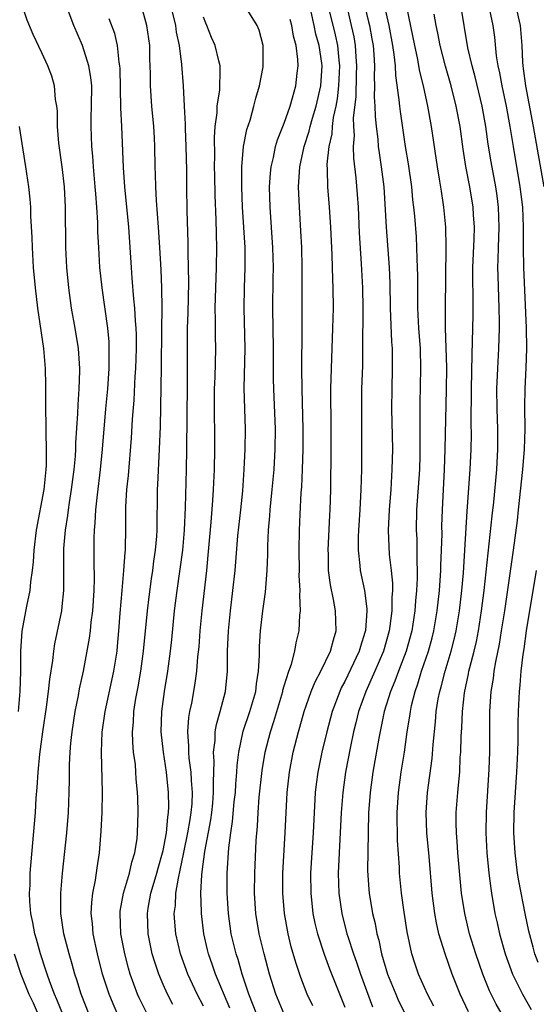
# Model space of a CAD drawing. Units: inches. Extents: x 2616000 to 2619000, y 1467000 to 1470000.
# Drawn here: x 2617845 to 2617896, y 1468264 to 1468362 of the extents above; entities that cross this region are included whole.
import ezdxf

# ---------------------------------------------------------------- set-up
doc = ezdxf.new("R2010")
doc.units = ezdxf.units.IN
doc.header["$MEASUREMENT"] = 0
doc.layers.add('LD26161467_2ft', color=240, linetype='Continuous')

msp = doc.modelspace()

# ---------------------------------------------------------------- linework, layer by layer
at = {"layer": 'LD26161467_2ft'}
for points, elevation in [([(2617849.133, 1468262.867), (2617848.484, 1468264.484), (2617848.242, 1468265), (2617847.776, 1468266.224), (2617847.506, 1468267), (2617847.395, 1468267.395), (2617846.842, 1468269), (2617846.452, 1468270.452), (2617846.281, 1468271), (2617846.095, 1468272.095), (2617845.9, 1468273), (2617845.802, 1468274.198), (2617845.769, 1468275), (2617845.816, 1468275.816), (2617845.84, 1468277), (2617846.361, 1468283), (2617846.441, 1468284.441), (2617846.53, 1468285.47), (2617846.612, 1468287), (2617846.774, 1468288.774), (2617847.073, 1468291), (2617847.45, 1468293.45), (2617847.661, 1468295), (2617847.78, 1468296.22), (2617848.084, 1468298.084), (2617848.171, 1468299), (2617848.269, 1468299.731), (2617848.952, 1468303), (2617849, 1468303.419), (2617849.156, 1468305), (2617849.171, 1468309.171), (2617849.322, 1468311), (2617849.558, 1468312.441), (2617849.613, 1468313), (2617849.717, 1468313.716), (2617849.933, 1468315), (2617850.187, 1468317), (2617850.307, 1468318.307), (2617850.35, 1468319), (2617850.365, 1468319.635), (2617850.562, 1468322.562), (2617850.579, 1468323.421), (2617850.697, 1468325), (2617850.764, 1468326.764), (2617850.763, 1468327), (2617850.631, 1468329), (2617850.299, 1468331), (2617849.938, 1468333), (2617849.666, 1468335), (2617849.473, 1468337), (2617849.364, 1468339), (2617849.336, 1468343), (2617849.226, 1468345), (2617848.99, 1468347), (2617848.66, 1468349.34), (2617848.526, 1468351), (2617848.524, 1468352.524), (2617848.467, 1468353), (2617848.34, 1468353.66), (2617848.258, 1468355), (2617847.977, 1468355.977), (2617847.596, 1468357), (2617847, 1468358.295), (2617846.118, 1468360.118), (2617845.538, 1468361.538), (2617845.042, 1468363)], 10094), ([(2617851.678, 1468263), (2617850.885, 1468265), (2617850.44, 1468266.44), (2617850.24, 1468267), (2617849.988, 1468267.988), (2617849.683, 1468269), (2617849.181, 1468271), (2617848.871, 1468273), (2617848.856, 1468275), (2617849.038, 1468277), (2617849.465, 1468281), (2617849.622, 1468283), (2617849.698, 1468285), (2617849.729, 1468286.271), (2617849.74, 1468287.74), (2617849.805, 1468289), (2617849.867, 1468289.867), (2617849.981, 1468291), (2617850.278, 1468293), (2617850.61, 1468294.61), (2617850.723, 1468295.276), (2617851.105, 1468297), (2617851.71, 1468300.29), (2617851.796, 1468301), (2617851.876, 1468301.876), (2617852.029, 1468303), (2617852.157, 1468305), (2617852.198, 1468306.198), (2617852.176, 1468307.824), (2617852.183, 1468310.183), (2617852.209, 1468311), (2617852.285, 1468311.715), (2617852.336, 1468313), (2617852.492, 1468314.493), (2617852.815, 1468317), (2617853.007, 1468319), (2617853.329, 1468323), (2617853.51, 1468325), (2617853.649, 1468327), (2617853.673, 1468327.673), (2617853.669, 1468329), (2617853.648, 1468329.648), (2617853.525, 1468331), (2617852.965, 1468335), (2617852.746, 1468337), (2617852.619, 1468339), (2617852.547, 1468340.547), (2617852.531, 1468341.469), (2617852.441, 1468343), (2617852.328, 1468344.328), (2617852.287, 1468345), (2617852.107, 1468347), (2617852.042, 1468348.041), (2617851.942, 1468349), (2617851.875, 1468351), (2617851.881, 1468351.881), (2617851.924, 1468353), (2617851.926, 1468355), (2617851.844, 1468355.844), (2617851.658, 1468357), (2617851.019, 1468359.019), (2617850.153, 1468361), (2617849.407, 1468363)], 10092), ([(2617857.45, 1468263), (2617856.635, 1468264.635), (2617856.476, 1468265), (2617855.732, 1468267), (2617855.568, 1468267.568), (2617855.2, 1468269), (2617854.83, 1468271), (2617854.733, 1468273), (2617854.759, 1468273.241), (2617855.088, 1468275), (2617855.684, 1468277), (2617855.901, 1468278.099), (2617856.197, 1468279), (2617856.422, 1468280.422), (2617856.472, 1468281), (2617856.542, 1468283), (2617856.483, 1468284.483), (2617856.479, 1468285), (2617856.34, 1468286.34), (2617856.309, 1468287), (2617856.251, 1468287.749), (2617856.079, 1468289), (2617855.989, 1468289.989), (2617855.962, 1468291), (2617856.057, 1468291.943), (2617856.101, 1468293), (2617856.299, 1468294.299), (2617856.53, 1468295.47), (2617856.792, 1468297), (2617857.074, 1468299), (2617857.46, 1468303), (2617857.616, 1468304.384), (2617857.848, 1468306.152), (2617857.98, 1468307), (2617858.088, 1468307.912), (2617858.263, 1468309), (2617858.39, 1468310.39), (2617858.422, 1468311), (2617858.453, 1468315), (2617858.491, 1468315.509), (2617858.656, 1468319), (2617858.741, 1468321.259), (2617858.792, 1468323.208), (2617858.853, 1468327.146), (2617858.889, 1468330.889), (2617858.894, 1468333), (2617858.866, 1468335), (2617858.799, 1468336.799), (2617858.677, 1468339), (2617858.545, 1468341), (2617858.336, 1468343.664), (2617858.268, 1468345), (2617858.25, 1468346.25), (2617858.211, 1468347), (2617858.183, 1468349), (2617858.135, 1468349.865), (2617858.07, 1468351), (2617857.875, 1468353), (2617857.744, 1468355), (2617857.756, 1468356.244), (2617857.702, 1468357.702), (2617857.684, 1468359), (2617857.405, 1468361), (2617857, 1468362.451)], 10088), ([(2617859.969, 1468263.969), (2617859.423, 1468265), (2617859, 1468265.961), (2617858.567, 1468267), (2617858.171, 1468268.171), (2617857.93, 1468269), (2617857.521, 1468271), (2617857.446, 1468273), (2617857.525, 1468273.525), (2617857.801, 1468275), (2617858.113, 1468276.113), (2617858.382, 1468277), (2617858.503, 1468277.497), (2617858.949, 1468279), (2617859, 1468279.233), (2617859.326, 1468281), (2617859.463, 1468282.538), (2617859.549, 1468283), (2617859.572, 1468283.572), (2617859.551, 1468285), (2617859.331, 1468287), (2617859.029, 1468289), (2617858.818, 1468291), (2617858.873, 1468293), (2617859.132, 1468295), (2617859.458, 1468297), (2617859.731, 1468299), (2617859.86, 1468300.141), (2617860.144, 1468303), (2617860.389, 1468305), (2617860.943, 1468309), (2617861.125, 1468311), (2617861.221, 1468313.221), (2617861.323, 1468317), (2617861.361, 1468319), (2617861.414, 1468325.415), (2617861.408, 1468329.408), (2617861.427, 1468331), (2617861.476, 1468332.524), (2617861.543, 1468335.543), (2617861.533, 1468337), (2617861.494, 1468338.506), (2617861.496, 1468339.496), (2617861.387, 1468342.613), (2617861.343, 1468345), (2617861.342, 1468346.658), (2617861.297, 1468349), (2617861.218, 1468350.782), (2617861.221, 1468351.221), (2617861.113, 1468353), (2617861.017, 1468355), (2617860.863, 1468357.137), (2617860.614, 1468359), (2617860.345, 1468360.346), (2617860.258, 1468361), (2617859.783, 1468363)], 10086), ([(2617865.61, 1468263.61), (2617864.184, 1468267), (2617863.89, 1468267.89), (2617863.488, 1468269), (2617863.395, 1468269.395), (2617863.027, 1468271), (2617862.792, 1468273), (2617862.802, 1468273.198), (2617862.749, 1468275), (2617862.835, 1468276.835), (2617862.884, 1468277.116), (2617863.129, 1468279.129), (2617863.731, 1468282.269), (2617863.829, 1468283), (2617863.92, 1468283.92), (2617864.011, 1468285), (2617863.984, 1468286.016), (2617864.066, 1468288.066), (2617864.001, 1468289), (2617864.144, 1468290.144), (2617864.158, 1468291), (2617864.276, 1468291.725), (2617864.654, 1468293), (2617865.191, 1468295), (2617865.392, 1468297), (2617865.396, 1468299), (2617865.466, 1468301), (2617865.671, 1468303), (2617865.926, 1468305), (2617866.131, 1468307), (2617866.421, 1468310.421), (2617866.702, 1468313), (2617866.885, 1468314.885), (2617867.034, 1468317), (2617867.128, 1468319), (2617867.151, 1468321), (2617867.087, 1468323), (2617867.044, 1468325.044), (2617867.135, 1468329), (2617867.036, 1468333), (2617867.077, 1468335), (2617867.145, 1468337), (2617867.118, 1468339), (2617866.882, 1468343), (2617866.791, 1468345), (2617866.799, 1468347), (2617866.982, 1468349.018), (2617867.309, 1468350.691), (2617867.614, 1468351.614), (2617868.004, 1468353), (2617868.205, 1468353.795), (2617868.562, 1468355), (2617868.905, 1468356.905), (2617868.918, 1468357), (2617868.916, 1468359), (2617868.521, 1468360.521), (2617868.31, 1468361), (2617867.064, 1468363)], 10082), ([(2617873.837, 1468263.837), (2617873.281, 1468265), (2617872.644, 1468266.644), (2617872.138, 1468268.138), (2617871.7, 1468269.7), (2617871.387, 1468271), (2617871.018, 1468273), (2617870.85, 1468275), (2617870.873, 1468277), (2617871.108, 1468281), (2617871.296, 1468285), (2617871.512, 1468287), (2617871.89, 1468289), (2617872.406, 1468291), (2617872.548, 1468291.452), (2617872.986, 1468293), (2617873.684, 1468295), (2617874.056, 1468295.943), (2617874.625, 1468297), (2617875.597, 1468299), (2617875.872, 1468300.128), (2617876.155, 1468301), (2617876.09, 1468303), (2617875.882, 1468304.119), (2617875.572, 1468305.572), (2617875.397, 1468307), (2617875.376, 1468308.624), (2617875.355, 1468309), (2617875.528, 1468312.472), (2617875.567, 1468313), (2617875.62, 1468315), (2617875.65, 1468319), (2617875.653, 1468321.653), (2617875.62, 1468324.38), (2617875.627, 1468325), (2617875.678, 1468327), (2617875.826, 1468331), (2617875.867, 1468333), (2617875.848, 1468335), (2617875.812, 1468335.812), (2617875.744, 1468338.256), (2617875.62, 1468341), (2617875.492, 1468343), (2617875.33, 1468345), (2617875.294, 1468346.706), (2617875.265, 1468347.265), (2617875.445, 1468349), (2617875.74, 1468350.26), (2617875.784, 1468351), (2617875.89, 1468351.89), (2617876.135, 1468353), (2617876.27, 1468353.73), (2617876.416, 1468355), (2617876.518, 1468357), (2617876.451, 1468357.549), (2617876.313, 1468359), (2617876.073, 1468360.073), (2617875.368, 1468363)], 10076), ([(2617877.156, 1468363), (2617877.635, 1468361), (2617877.886, 1468359.886), (2617878.039, 1468359), (2617878.099, 1468357.901), (2617878.178, 1468357), (2617878.135, 1468356.135), (2617878.08, 1468353.92), (2617877.842, 1468351.842), (2617877.86, 1468351), (2617877.921, 1468350.079), (2617877.845, 1468349), (2617877.862, 1468347.862), (2617878.091, 1468345.909), (2617878.234, 1468344.234), (2617878.32, 1468343), (2617878.441, 1468340.441), (2617878.632, 1468337.368), (2617878.75, 1468335), (2617878.775, 1468333), (2617878.762, 1468329), (2617878.741, 1468327.259), (2617878.669, 1468325), (2617878.644, 1468323), (2617878.656, 1468318.656), (2617878.645, 1468317), (2617878.607, 1468315), (2617878.495, 1468313), (2617878.345, 1468311), (2617878.312, 1468310.312), (2617878.312, 1468309), (2617878.502, 1468307.499), (2617878.534, 1468307), (2617878.944, 1468305), (2617879.173, 1468303.173), (2617879.173, 1468303), (2617879.05, 1468301.05), (2617879, 1468300.845), (2617878.548, 1468299.452), (2617878.433, 1468299), (2617877, 1468295.98), (2617876.655, 1468295.345), (2617876.497, 1468295), (2617875.747, 1468293), (2617875.21, 1468291), (2617874.724, 1468289), (2617874.318, 1468287), (2617874.169, 1468285.831), (2617874.081, 1468285), (2617873.861, 1468281), (2617873.721, 1468279), (2617873.608, 1468277), (2617873.625, 1468275), (2617873.849, 1468273), (2617874.042, 1468272.042), (2617874.293, 1468271), (2617874.955, 1468268.955), (2617875.5, 1468267.5), (2617877, 1468263.707)], 10074), ([(2617878.961, 1468363), (2617879.362, 1468361.362), (2617879.437, 1468361), (2617879.687, 1468359.687), (2617879.801, 1468359), (2617879.872, 1468358.128), (2617879.94, 1468357), (2617879.907, 1468355.907), (2617879.945, 1468355), (2617879.915, 1468353.915), (2617879.972, 1468353), (2617879.995, 1468351.995), (2617880.097, 1468351), (2617880.265, 1468349.735), (2617880.323, 1468349), (2617880.392, 1468348.392), (2617880.616, 1468347), (2617880.861, 1468345), (2617881.1, 1468341), (2617881.391, 1468337), (2617881.452, 1468335.452), (2617881.497, 1468333), (2617881.642, 1468329.642), (2617881.691, 1468329), (2617881.704, 1468328.296), (2617881.711, 1468327), (2617881.655, 1468325), (2617881.646, 1468323), (2617881.718, 1468319), (2617881.679, 1468317), (2617881.557, 1468315), (2617881.387, 1468313), (2617881.291, 1468311), (2617881.414, 1468308.586), (2617881.596, 1468307), (2617881.72, 1468305.72), (2617881.723, 1468305), (2617881.674, 1468304.326), (2617881.677, 1468303), (2617881.48, 1468301.48), (2617881.403, 1468301), (2617880.825, 1468299), (2617879.967, 1468297), (2617879.071, 1468295), (2617878.354, 1468293), (2617878.094, 1468291.906), (2617877.859, 1468291), (2617877.552, 1468289.552), (2617877.07, 1468287), (2617876.792, 1468285), (2617876.639, 1468283), (2617876.432, 1468279), (2617876.354, 1468277), (2617876.415, 1468275), (2617876.701, 1468273), (2617877.209, 1468271), (2617877.297, 1468270.703), (2617877.855, 1468269), (2617878.165, 1468268.165), (2617878.552, 1468267), (2617879.736, 1468263.736)], 10072), ([(2617880.9, 1468363), (2617881.356, 1468361), (2617881.734, 1468359), (2617881.868, 1468358.132), (2617881.98, 1468357), (2617882.025, 1468356.025), (2617882.365, 1468353.635), (2617882.412, 1468353), (2617882.472, 1468352.472), (2617882.989, 1468349), (2617883.283, 1468347.284), (2617883.606, 1468345), (2617883.724, 1468343.724), (2617883.818, 1468343), (2617883.901, 1468342.099), (2617884.063, 1468340.063), (2617884.118, 1468339), (2617884.14, 1468337.86), (2617884.183, 1468337), (2617884.198, 1468336.198), (2617884.215, 1468333), (2617884.315, 1468331), (2617884.457, 1468329), (2617884.516, 1468327), (2617884.44, 1468323.561), (2617884.44, 1468319), (2617884.428, 1468318.428), (2617884.389, 1468317), (2617884.12, 1468313), (2617884.085, 1468311), (2617884.126, 1468310.126), (2617884.142, 1468309), (2617884.134, 1468307.866), (2617884.179, 1468307), (2617884.182, 1468306.182), (2617884.122, 1468305), (2617884.02, 1468303.981), (2617883.956, 1468303), (2617883.633, 1468301), (2617883.077, 1468299), (2617882.307, 1468297), (2617881.966, 1468296.034), (2617881.526, 1468295), (2617880.919, 1468293), (2617880.374, 1468290.375), (2617879.793, 1468287), (2617879.51, 1468285), (2617879.378, 1468283.378), (2617879.352, 1468283), (2617879.305, 1468281), (2617879.267, 1468277.267), (2617879.372, 1468275.372), (2617879.402, 1468275), (2617879.746, 1468273), (2617879.996, 1468271.996), (2617880.181, 1468271), (2617880.37, 1468270.37), (2617880.651, 1468269), (2617881.249, 1468267), (2617882.043, 1468265), (2617882.339, 1468264.339), (2617883.016, 1468263)], 10070), ([(2617885.832, 1468263.832), (2617885.199, 1468265), (2617884.315, 1468267), (2617883.973, 1468267.973), (2617883.639, 1468269), (2617883.18, 1468271.18), (2617882.87, 1468273.13), (2617882.606, 1468275), (2617882.433, 1468277), (2617882.418, 1468277.583), (2617882.236, 1468280.236), (2617882.181, 1468283), (2617882.315, 1468285), (2617882.589, 1468287), (2617882.905, 1468289), (2617883.193, 1468291), (2617883.449, 1468292.55), (2617883.501, 1468293), (2617883.626, 1468293.626), (2617883.963, 1468295), (2617884.244, 1468295.756), (2617884.618, 1468297), (2617885.309, 1468299), (2617885.669, 1468300.331), (2617885.835, 1468301), (2617886.167, 1468303), (2617886.38, 1468305), (2617886.518, 1468307), (2617886.521, 1468307.479), (2617886.591, 1468309), (2617886.633, 1468310.633), (2617886.632, 1468311.367), (2617886.681, 1468313), (2617886.886, 1468317), (2617886.952, 1468319), (2617887.085, 1468324.915), (2617887.109, 1468327.109), (2617886.985, 1468331.015), (2617886.982, 1468333), (2617887.04, 1468339.04), (2617887.017, 1468341), (2617886.83, 1468343), (2617886.567, 1468344.567), (2617886.424, 1468345.576), (2617886.186, 1468347), (2617885.604, 1468351), (2617885.236, 1468353), (2617884.802, 1468355), (2617884.445, 1468356.445), (2617884.217, 1468357.783), (2617883.949, 1468359), (2617883.155, 1468362.845)], 10068), ([(2617892.589, 1468263), (2617892.013, 1468264.013), (2617891.513, 1468265), (2617891.349, 1468265.349), (2617890.669, 1468267), (2617889.97, 1468269), (2617889.36, 1468271), (2617888.879, 1468273), (2617888.58, 1468275), (2617888.206, 1468279), (2617888.132, 1468280.132), (2617888.054, 1468281), (2617888.042, 1468281.958), (2617888.052, 1468283), (2617888.205, 1468285), (2617888.283, 1468285.716), (2617888.386, 1468287), (2617888.448, 1468288.448), (2617888.493, 1468289), (2617888.524, 1468290.524), (2617888.587, 1468291.413), (2617888.65, 1468293), (2617888.854, 1468294.854), (2617889.26, 1468296.739), (2617889.3, 1468297), (2617889.386, 1468297.386), (2617889.814, 1468299), (2617890.037, 1468299.963), (2617890.236, 1468301), (2617890.548, 1468303), (2617890.806, 1468305), (2617891.589, 1468312.411), (2617891.755, 1468313.755), (2617892.057, 1468317), (2617892.17, 1468319), (2617892.173, 1468319.827), (2617892.168, 1468321), (2617892.09, 1468323), (2617892.065, 1468325), (2617892.158, 1468327), (2617892.274, 1468329), (2617892.318, 1468331), (2617892.323, 1468331.677), (2617892.298, 1468333), (2617892.186, 1468336.186), (2617892.172, 1468337), (2617892.208, 1468337.792), (2617892.222, 1468339), (2617892.306, 1468341), (2617892.242, 1468343), (2617892.104, 1468344.103), (2617891.963, 1468345), (2617891.5, 1468347.5), (2617891.223, 1468349.224), (2617890.978, 1468351), (2617890.611, 1468353), (2617889.908, 1468355.908), (2617889.605, 1468357), (2617889.204, 1468358.796), (2617888.493, 1468363)], 10064), ([(2617891.238, 1468363), (2617891.658, 1468361), (2617891.823, 1468359.823), (2617891.999, 1468358.001), (2617892.157, 1468357), (2617892.318, 1468356.318), (2617892.546, 1468355), (2617892.992, 1468353), (2617893.361, 1468351), (2617893.674, 1468349), (2617894.357, 1468345), (2617894.594, 1468343), (2617894.675, 1468341), (2617894.663, 1468340.663), (2617894.674, 1468339), (2617894.708, 1468337), (2617894.968, 1468331.032), (2617895.003, 1468329), (2617894.94, 1468327.061), (2617894.829, 1468325), (2617894.807, 1468323.193), (2617894.83, 1468321), (2617894.774, 1468319), (2617894.614, 1468317), (2617894.19, 1468313), (2617894.069, 1468311.931), (2617893.672, 1468309), (2617892.813, 1468303), (2617892.511, 1468301), (2617892.306, 1468299.694), (2617891.925, 1468297.925), (2617891.775, 1468297), (2617891.702, 1468296.298), (2617891.477, 1468295), (2617891.349, 1468293), (2617891.336, 1468289), (2617891.287, 1468287.288), (2617891.008, 1468283), (2617890.981, 1468281), (2617891.088, 1468279), (2617891.285, 1468277), (2617891.465, 1468275.465), (2617891.54, 1468275), (2617891.878, 1468273), (2617892.09, 1468272.09), (2617892.321, 1468271), (2617892.883, 1468269), (2617893.621, 1468267), (2617894.594, 1468265), (2617895.482, 1468263.482)], 10062), ([(2617896.75, 1468345), (2617895.697, 1468351), (2617895.27, 1468353.269), (2617894.923, 1468355), (2617894.718, 1468356.718), (2617894.667, 1468357), (2617894.635, 1468357.365), (2617894.588, 1468359), (2617894.423, 1468361), (2617893.937, 1468363)], 10060), ([(2617854.656, 1468262.656), (2617854.038, 1468264.038), (2617853.657, 1468265), (2617852.997, 1468267), (2617852.499, 1468269), (2617852.084, 1468271), (2617852.002, 1468272.002), (2617851.878, 1468273), (2617851.926, 1468274.074), (2617852.038, 1468275), (2617852.309, 1468276.309), (2617852.469, 1468277.531), (2617852.688, 1468279), (2617852.854, 1468281.146), (2617852.951, 1468283), (2617852.989, 1468285), (2617852.912, 1468289), (2617852.975, 1468290.975), (2617853.25, 1468293), (2617854.126, 1468297), (2617854.44, 1468299), (2617854.497, 1468299.503), (2617854.63, 1468301), (2617854.753, 1468302.753), (2617854.939, 1468305), (2617855.124, 1468307), (2617855.237, 1468308.763), (2617855.268, 1468309), (2617855.284, 1468309.284), (2617855.302, 1468311), (2617855.308, 1468313.308), (2617855.42, 1468315), (2617855.582, 1468316.418), (2617855.886, 1468320.114), (2617855.981, 1468321.981), (2617856.127, 1468323.873), (2617856.236, 1468326.236), (2617856.291, 1468327), (2617856.362, 1468329), (2617856.358, 1468330.357), (2617856.337, 1468331), (2617856.267, 1468331.733), (2617856.203, 1468333), (2617856.097, 1468333.903), (2617855.953, 1468335.953), (2617855.855, 1468337), (2617855.599, 1468341), (2617855.218, 1468345), (2617855.079, 1468346.921), (2617854.92, 1468351), (2617854.825, 1468352.826), (2617854.738, 1468356.738), (2617854.712, 1468357), (2617854.635, 1468357.365), (2617854.481, 1468359), (2617854.206, 1468360.206), (2617853.665, 1468361.665)], 10090), ([(2617863, 1468263.803), (2617862.379, 1468265), (2617861.449, 1468267), (2617860.726, 1468269), (2617860.26, 1468271), (2617860.153, 1468272.153), (2617860.107, 1468273), (2617860.224, 1468273.776), (2617860.279, 1468275), (2617860.514, 1468276.514), (2617860.705, 1468277.295), (2617861.056, 1468279.056), (2617861.467, 1468281), (2617861.675, 1468282.326), (2617861.796, 1468283), (2617861.868, 1468283.868), (2617861.909, 1468285), (2617861.807, 1468286.193), (2617861.783, 1468287), (2617861.6, 1468288.4), (2617861.559, 1468289), (2617861.567, 1468289.567), (2617861.468, 1468291), (2617861.565, 1468292.436), (2617861.66, 1468293), (2617861.832, 1468293.832), (2617862.031, 1468295), (2617862.17, 1468295.83), (2617862.333, 1468297), (2617862.449, 1468298.449), (2617862.561, 1468299.439), (2617862.669, 1468301), (2617862.859, 1468303), (2617863.32, 1468307), (2617863.476, 1468308.523), (2617863.774, 1468311.773), (2617863.936, 1468313.936), (2617863.996, 1468315), (2617864.082, 1468317), (2617864.131, 1468319), (2617864.134, 1468321), (2617864.109, 1468322.109), (2617864.105, 1468325), (2617864.153, 1468326.152), (2617864.218, 1468329), (2617864.194, 1468330.194), (2617864.2, 1468331.8), (2617864.175, 1468333), (2617864.288, 1468337), (2617864.314, 1468339), (2617864.266, 1468341.734), (2617864.169, 1468344.169), (2617864.126, 1468346.126), (2617864.11, 1468347), (2617864.122, 1468348.122), (2617864.09, 1468349.91), (2617864.169, 1468351), (2617864.348, 1468352.348), (2617864.367, 1468353), (2617864.607, 1468354.607), (2617864.668, 1468356.668), (2617864.644, 1468357), (2617864.515, 1468357.485), (2617864.166, 1468359), (2617863.809, 1468359.809), (2617863.347, 1468361), (2617863.231, 1468361.231), (2617863, 1468361.819)], 10084), ([(2617868.291, 1468263), (2617867.509, 1468265), (2617866.834, 1468267), (2617866.426, 1468268.426), (2617866.23, 1468269), (2617865.756, 1468271), (2617865.471, 1468273), (2617865.355, 1468275), (2617865.362, 1468277), (2617865.518, 1468279.518), (2617865.711, 1468281), (2617865.89, 1468282.11), (2617866.057, 1468284.057), (2617866.159, 1468285), (2617866.196, 1468285.804), (2617866.313, 1468287), (2617866.338, 1468287.663), (2617866.508, 1468289), (2617866.948, 1468291.052), (2617867.6, 1468293), (2617868.18, 1468295), (2617868.246, 1468295.754), (2617868.461, 1468297), (2617868.554, 1468298.554), (2617868.544, 1468299), (2617868.554, 1468299.446), (2617868.658, 1468301), (2617868.885, 1468303), (2617869.144, 1468304.856), (2617869.322, 1468307), (2617869.386, 1468308.614), (2617869.384, 1468309.384), (2617869.459, 1468311), (2617869.588, 1468312.412), (2617869.618, 1468313), (2617869.82, 1468315), (2617869.99, 1468317), (2617870.099, 1468319), (2617870.121, 1468321), (2617869.975, 1468325), (2617869.954, 1468325.954), (2617869.933, 1468329), (2617869.862, 1468333), (2617869.903, 1468335.903), (2617869.932, 1468337), (2617869.886, 1468339), (2617869.622, 1468343), (2617869.558, 1468345), (2617869.639, 1468346.361), (2617869.693, 1468347), (2617869.927, 1468347.927), (2617870.15, 1468349), (2617870.339, 1468349.661), (2617871, 1468351.301), (2617871.58, 1468353), (2617871.832, 1468353.832), (2617872.147, 1468355), (2617872.279, 1468356.279), (2617872.374, 1468357), (2617872.359, 1468357.641), (2617872.186, 1468359), (2617871.924, 1468359.924), (2617871.762, 1468361), (2617871.593, 1468361.594)], 10080), ([(2617871, 1468263.012), (2617870.168, 1468265), (2617869.536, 1468267), (2617869.001, 1468269), (2617868.531, 1468271), (2617868.198, 1468273), (2617868.069, 1468275), (2617868.091, 1468277), (2617868.237, 1468280.236), (2617868.351, 1468281.649), (2617868.414, 1468283), (2617868.523, 1468284.523), (2617868.816, 1468287.184), (2617869.121, 1468289), (2617869.63, 1468291), (2617869.977, 1468292.023), (2617870.86, 1468295), (2617870.878, 1468295.122), (2617871, 1468295.543), (2617871.449, 1468297), (2617871.715, 1468297.715), (2617872.054, 1468299), (2617872.188, 1468299.812), (2617872.493, 1468301), (2617872.563, 1468302.563), (2617872.611, 1468303), (2617872.532, 1468304.532), (2617872.566, 1468305), (2617872.496, 1468306.496), (2617872.509, 1468307), (2617872.488, 1468309), (2617872.512, 1468311), (2617872.574, 1468312.574), (2617872.683, 1468314.683), (2617872.733, 1468315.267), (2617872.814, 1468317), (2617872.882, 1468319), (2617872.89, 1468321), (2617872.769, 1468325), (2617872.754, 1468327), (2617872.792, 1468330.792), (2617872.778, 1468337), (2617872.733, 1468339), (2617872.653, 1468340.653), (2617872.508, 1468343), (2617872.429, 1468345), (2617872.505, 1468346.505), (2617872.545, 1468347), (2617872.993, 1468349), (2617873.479, 1468350.521), (2617873.587, 1468351), (2617873.814, 1468351.814), (2617874.172, 1468353), (2617874.623, 1468355), (2617874.753, 1468357), (2617874.724, 1468357.276), (2617874.466, 1468359), (2617874.141, 1468360.141), (2617873.967, 1468361), (2617873.664, 1468362.336)], 10078), ([(2617889.269, 1468263.269), (2617888.441, 1468265), (2617887.643, 1468267), (2617886.94, 1468269), (2617886.328, 1468271), (2617886.078, 1468272.078), (2617885.918, 1468273), (2617885.667, 1468275), (2617885.357, 1468278.643), (2617885.137, 1468281), (2617885.073, 1468283), (2617885.208, 1468285), (2617885.644, 1468288.357), (2617885.744, 1468289.744), (2617885.995, 1468292.005), (2617886.07, 1468293), (2617886.261, 1468294.261), (2617886.402, 1468295), (2617886.547, 1468295.454), (2617886.938, 1468297), (2617887.549, 1468299), (2617887.842, 1468300.158), (2617888.03, 1468301), (2617888.356, 1468303), (2617888.594, 1468305), (2617888.757, 1468306.757), (2617888.911, 1468309), (2617889.142, 1468312.858), (2617889.422, 1468317), (2617889.519, 1468319), (2617889.55, 1468320.45), (2617889.535, 1468321.536), (2617889.548, 1468325), (2617889.61, 1468328.39), (2617889.666, 1468329.666), (2617889.706, 1468332.294), (2617889.707, 1468334.293), (2617889.677, 1468335.677), (2617889.676, 1468337), (2617889.81, 1468339.81), (2617889.85, 1468341), (2617889.765, 1468342.235), (2617889.73, 1468343), (2617889.386, 1468345), (2617889.006, 1468347.006), (2617888.737, 1468348.737), (2617888.428, 1468351), (2617888.052, 1468353), (2617887.538, 1468355), (2617886.974, 1468356.974), (2617886.461, 1468359), (2617886.228, 1468360.228), (2617886.059, 1468361), (2617885.868, 1468362.132)], 10066), ([(2617844.753, 1468351), (2617845.375, 1468347), (2617845.66, 1468345), (2617845.794, 1468343.794), (2617845.848, 1468343), (2617845.87, 1468342.13), (2617845.99, 1468339.99), (2617846.017, 1468339), (2617846.137, 1468337), (2617846.313, 1468335), (2617846.547, 1468333), (2617847.136, 1468329), (2617847.319, 1468327), (2617847.355, 1468325.355), (2617847.352, 1468323), (2617847.398, 1468321.398), (2617847.379, 1468320.621), (2617847.432, 1468319), (2617847.412, 1468317.412), (2617847.385, 1468317), (2617847.17, 1468315), (2617846.435, 1468311), (2617846.201, 1468309), (2617846.139, 1468307.861), (2617846.043, 1468307), (2617845.863, 1468305.863), (2617845.794, 1468305), (2617845.454, 1468303.455), (2617845.01, 1468300.99), (2617844.888, 1468299), (2617844.871, 1468297), (2617844.816, 1468295), (2617844.641, 1468293)], 10096), ([(2617896.157, 1468268.157), (2617895.838, 1468269), (2617895.651, 1468269.651), (2617895.237, 1468271.237), (2617894.87, 1468273), (2617894.238, 1468276.238), (2617894.125, 1468277), (2617893.87, 1468279), (2617893.763, 1468281), (2617893.794, 1468283), (2617894.045, 1468287), (2617894.133, 1468289), (2617894.172, 1468290.172), (2617894.179, 1468291.821), (2617894.216, 1468293), (2617894.307, 1468295), (2617894.38, 1468295.62), (2617894.485, 1468297), (2617894.67, 1468298.669), (2617894.767, 1468299.233), (2617894.997, 1468301), (2617896.008, 1468307)], 10060), ([(2617844.23, 1468269), (2617844.915, 1468267), (2617845.715, 1468265), (2617846.134, 1468264.133), (2617846.636, 1468263)], 10096)]:
    msp.add_lwpolyline(points, dxfattribs=dict(at, elevation=elevation))

doc.saveas('drawing.dxf')
